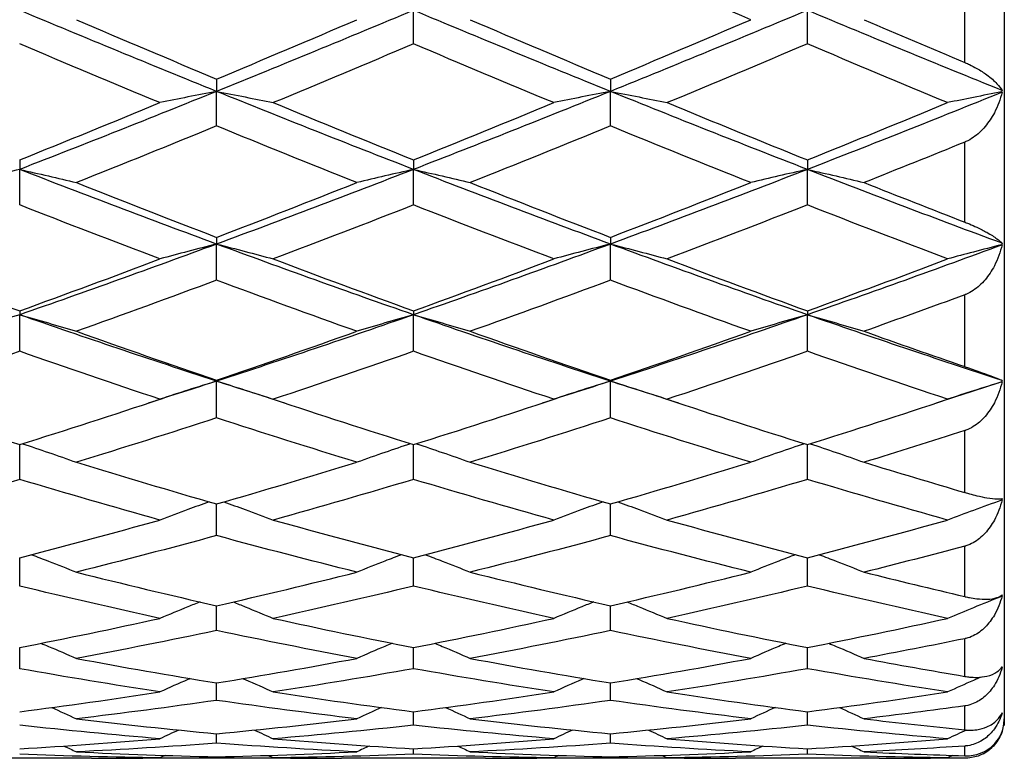
# Model space of a CAD drawing. Units: millimetres. Extents: x 40 to 1456, y 40 to 1010.
# Drawn here: x 416 to 424, y 841 to 847 of the extents above; entities that cross this region are included whole.
import ezdxf

# ---------------------------------------------------------------- set-up
doc = ezdxf.new("R2010")
doc.units = ezdxf.units.MM
doc.header["$LTSCALE"] = 5
doc.layers.add('Visible (ISO)', color=7, linetype='Continuous', lineweight=25, true_color=0x00003f)
doc.layers.add('Visible Narrow (ISO)', color=7, linetype='Continuous', lineweight=25, true_color=0x00003f)

msp = doc.modelspace()

# ---------------------------------------------------------------- linework, layer by layer
at = {"layer": 'Visible (ISO)'}
for p, q in [((423.6527, 858.3214), (423.6527, 841.3214)), ((419.1527, 846.5104), (419.1527, 846.7658)), ((422.1527, 846.5104), (422.1527, 846.7658)), ((417.6527, 846.2424), (417.6527, 846.1487)), ((420.6527, 846.2424), (420.6527, 846.1487)), ((417.6527, 845.8852), (417.6527, 846.1487)), ((420.6527, 845.8852), (420.6527, 846.1487)), ((416.1527, 845.6269), (416.1527, 845.5543)), ((419.1527, 845.6269), (419.1527, 845.5543)), ((422.1527, 845.6269), (422.1527, 845.5543)), ((416.1527, 845.2842), (416.1527, 845.5543)), ((419.1527, 845.2842), (419.1527, 845.5543)), ((422.1527, 845.2842), (422.1527, 845.5543)), ((417.6527, 845.0374), (417.6527, 844.9861)), ((420.6527, 845.0374), (420.6527, 844.9861)), ((417.6527, 844.7112), (417.6527, 844.9861)), ((420.6527, 844.7112), (420.6527, 844.9861)), ((416.1527, 844.4773), (416.1527, 844.4478)), ((416.1527, 844.1696), (416.1527, 844.4478)), ((419.1527, 844.4773), (419.1527, 844.4478)), ((419.1527, 844.1696), (419.1527, 844.4478)), ((422.1527, 844.4773), (422.1527, 844.4478)), ((422.1527, 844.1696), (422.1527, 844.4478)), ((417.6527, 843.9502), (417.6527, 843.9425)), ((417.6527, 843.663), (417.6527, 843.9425)), ((420.6527, 843.9502), (420.6527, 843.9425)), ((420.6527, 843.663), (420.6527, 843.9425)), ((416.1527, 843.1943), (416.1527, 843.4592)), ((419.1527, 843.1943), (419.1527, 843.4592)), ((422.1527, 843.1943), (422.1527, 843.4592)), ((417.6527, 842.7664), (417.6527, 843.0075)), ((420.6527, 842.7664), (420.6527, 843.0075)), ((416.1527, 842.3821), (416.1527, 842.5978)), ((419.1527, 842.3821), (419.1527, 842.5978)), ((422.1527, 842.3821), (422.1527, 842.5978)), ((417.6527, 842.0436), (417.6527, 842.2327)), ((420.6527, 842.0436), (420.6527, 842.2327)), ((416.1527, 841.7531), (416.1527, 841.9143)), ((419.1527, 841.7531), (419.1527, 841.9143)), ((422.1527, 841.7531), (422.1527, 841.9143)), ((417.6527, 841.5123), (417.6527, 841.6447)), ((420.6527, 841.5123), (420.6527, 841.6447)), ((419.1527, 841.3227), (419.1527, 841.4255)), ((422.1527, 841.3227), (422.1527, 841.4255)), ((417.6527, 841.1856), (417.6527, 841.2581)), ((420.6527, 841.1856), (420.6527, 841.2581)), ((423.6321, 841.2653), (423.6318, 841.2652)), ((419.1527, 841.1016), (419.1527, 841.1434)), ((422.1527, 841.1016), (422.1527, 841.1434)), ((416.7007, 841.0714), (415.6047, 841.0714)), ((417.7413, 841.0714), (417.5641, 841.0714)), ((417.6527, 841.0715), (417.6527, 841.0823)), ((419.7007, 841.0714), (418.6047, 841.0714)), ((420.7413, 841.0714), (420.5641, 841.0714)), ((420.6527, 841.0715), (420.6527, 841.0823)), ((422.7007, 841.0714), (421.6047, 841.0714))]:
    msp.add_line(p, q, dxfattribs=at)
msp.add_arc((423.3527, 841.3714), 0.3, 297.68433, 0, dxfattribs=at)
for points in [[(421.721, 846.6943), (421.3649, 846.8467), (421.0088, 847.0007), (420.6527, 847.1561)], [(417.6527, 846.1487), (417.1527, 846.3508), (416.6527, 846.5568), (416.1527, 846.7658)], [(419.1527, 846.7658), (418.6527, 846.5568), (418.1527, 846.3508), (417.6527, 846.1487)], [(420.6527, 846.1487), (420.1527, 846.3508), (419.6527, 846.5568), (419.1527, 846.7658)], [(422.1527, 846.7658), (421.6527, 846.5568), (421.1527, 846.3508), (420.6527, 846.1487)], [(423.6355, 846.1557), (423.1413, 846.3556), (422.647, 846.5592), (422.1527, 846.7658)], [(416.5844, 846.6943), (416.9405, 846.542), (417.2966, 846.3912), (417.6527, 846.2424)], [(417.6527, 846.2424), (418.0088, 846.3912), (418.3649, 846.542), (418.721, 846.6943)], [(419.5844, 846.6943), (419.9405, 846.542), (420.2966, 846.3912), (420.6527, 846.2424)], [(420.6527, 846.2424), (421.0088, 846.3912), (421.3649, 846.542), (421.721, 846.6943)], [(422.5844, 846.6943), (422.8405, 846.5848), (423.0966, 846.476), (423.3527, 846.3682)], [(417.221, 846.0628), (416.8649, 846.2101), (416.5088, 846.3594), (416.1527, 846.5104)], [(419.1527, 846.5104), (418.7966, 846.3594), (418.4405, 846.2101), (418.0844, 846.0628)], [(420.221, 846.0628), (419.8649, 846.2101), (419.5088, 846.3594), (419.1527, 846.5104)], [(422.1527, 846.5104), (421.7966, 846.3594), (421.4405, 846.2101), (421.0844, 846.0628)], [(423.221, 846.0628), (422.8649, 846.2101), (422.5088, 846.3594), (422.1527, 846.5104)], [(423.6355, 846.1557), (423.6344, 846.152), (423.6333, 846.1483), (423.6321, 846.1447)], [(417.6527, 846.1487), (417.1527, 845.9466), (416.6527, 845.7482), (416.1527, 845.5543)], [(419.1527, 845.5543), (418.6527, 845.7482), (418.1527, 845.9466), (417.6527, 846.1487)], [(420.6527, 846.1487), (420.1527, 845.9466), (419.6527, 845.7482), (419.1527, 845.5543)], [(422.1527, 845.5543), (421.6527, 845.7482), (421.1527, 845.9466), (420.6527, 846.1487)], [(423.6355, 846.1418), (423.1413, 845.942), (422.647, 845.746), (422.1527, 845.5543)], [(423.6321, 846.1447), (423.6333, 846.1438), (423.6345, 846.1428), (423.6355, 846.1418)], [(416.1527, 845.6269), (416.5088, 845.7701), (416.8649, 845.9155), (417.221, 846.0628)], [(418.0844, 846.0628), (418.4405, 845.9155), (418.7966, 845.7701), (419.1527, 845.6269)], [(419.1527, 845.6269), (419.5088, 845.7701), (419.8649, 845.9155), (420.221, 846.0628)], [(421.0844, 846.0628), (421.4405, 845.9155), (421.7966, 845.7701), (422.1527, 845.6269)], [(422.1527, 845.6269), (422.5088, 845.7701), (422.8649, 845.9155), (423.221, 846.0628)], [(417.6527, 845.8852), (417.2966, 845.7395), (416.9405, 845.5958), (416.5844, 845.4544)], [(418.721, 845.4544), (418.3649, 845.5958), (418.0088, 845.7395), (417.6527, 845.8852)], [(420.6527, 845.8852), (420.2966, 845.7395), (419.9405, 845.5958), (419.5844, 845.4544)], [(421.721, 845.4544), (421.3649, 845.5958), (421.0088, 845.7395), (420.6527, 845.8852)], [(423.3527, 845.7629), (423.0966, 845.659), (422.8405, 845.5561), (422.5844, 845.4544)], [(417.6527, 844.9861), (417.1527, 845.1707), (416.6527, 845.3603), (416.1527, 845.5543)], [(419.1527, 845.5543), (418.6527, 845.3603), (418.1527, 845.1707), (417.6527, 844.9861)], [(420.6527, 844.9861), (420.1527, 845.1707), (419.6527, 845.3603), (419.1527, 845.5543)], [(422.1527, 845.5543), (421.6527, 845.3603), (421.1527, 845.1707), (420.6527, 844.9861)], [(423.6355, 844.9924), (423.1413, 845.175), (422.647, 845.3625), (422.1527, 845.5543)], [(416.5844, 845.4544), (416.9405, 845.3131), (417.2966, 845.174), (417.6527, 845.0374)], [(417.6527, 845.0374), (418.0088, 845.174), (418.3649, 845.3131), (418.721, 845.4544)], [(419.5844, 845.4544), (419.9405, 845.3131), (420.2966, 845.174), (420.6527, 845.0374)], [(420.6527, 845.0374), (421.0088, 845.174), (421.3649, 845.3131), (421.721, 845.4544)], [(422.5844, 845.4544), (422.8405, 845.3528), (423.0966, 845.2523), (423.3527, 845.153)], [(417.221, 844.873), (416.8649, 845.0075), (416.5088, 845.1447), (416.1527, 845.2842)], [(419.1527, 845.2842), (418.7966, 845.1447), (418.4405, 845.0075), (418.0844, 844.873)], [(420.221, 844.873), (419.8649, 845.0075), (419.5088, 845.1447), (419.1527, 845.2842)], [(422.1527, 845.2842), (421.7966, 845.1447), (421.4405, 845.0075), (421.0844, 844.873)], [(423.221, 844.873), (422.8649, 845.0075), (422.5088, 845.1447), (422.1527, 845.2842)], [(417.6527, 844.9861), (417.1527, 844.8015), (416.6527, 844.6219), (416.1527, 844.4478)], [(419.1527, 844.4478), (418.6527, 844.6219), (418.1527, 844.8015), (417.6527, 844.9861)], [(420.6527, 844.9861), (420.1527, 844.8015), (419.6527, 844.6219), (419.1527, 844.4478)], [(422.1527, 844.4478), (421.6527, 844.6219), (421.1527, 844.8015), (420.6527, 844.9861)], [(423.6355, 844.9798), (423.1413, 844.7974), (422.647, 844.6199), (422.1527, 844.4478)], [(423.6355, 844.9924), (423.6344, 844.9885), (423.6333, 844.9847), (423.6321, 844.9809)], [(423.6321, 844.9809), (423.6333, 844.9805), (423.6345, 844.9802), (423.6355, 844.9798)], [(415.0844, 844.873), (415.4405, 844.7384), (415.7966, 844.6065), (416.1527, 844.4773)], [(416.1527, 844.4773), (416.5088, 844.6065), (416.8649, 844.7384), (417.221, 844.873)], [(418.0844, 844.873), (418.4405, 844.7384), (418.7966, 844.6065), (419.1527, 844.4773)], [(419.1527, 844.4773), (419.5088, 844.6065), (419.8649, 844.7384), (420.221, 844.873)], [(421.0844, 844.873), (421.4405, 844.7384), (421.7966, 844.6065), (422.1527, 844.4773)], [(422.1527, 844.4773), (422.5088, 844.6065), (422.8649, 844.7384), (423.221, 844.873)], [(417.6527, 844.7112), (417.2966, 844.5787), (416.9405, 844.449), (416.5844, 844.3221)], [(418.721, 844.3221), (418.3649, 844.449), (418.0088, 844.5787), (417.6527, 844.7112)], [(420.6527, 844.7112), (420.2966, 844.5787), (419.9405, 844.449), (419.5844, 844.3221)], [(421.721, 844.3221), (421.3649, 844.449), (421.0088, 844.5787), (420.6527, 844.7112)], [(423.3527, 844.6002), (423.0966, 844.5061), (422.8405, 844.4133), (422.5844, 844.3221)], [(417.6527, 843.9425), (417.1527, 844.1051), (416.6527, 844.2737), (416.1527, 844.4478)], [(419.1527, 844.4478), (418.6527, 844.2737), (418.1527, 844.1051), (417.6527, 843.9425)], [(420.6527, 843.9425), (420.1527, 844.1051), (419.6527, 844.2737), (419.1527, 844.4478)], [(422.1527, 844.4478), (421.6527, 844.2737), (421.1527, 844.1051), (420.6527, 843.9425)], [(423.6355, 843.9481), (423.1413, 844.1089), (422.647, 844.2756), (422.1527, 844.4478)], [(416.5844, 844.3221), (416.9405, 844.1952), (417.2966, 844.0711), (417.6527, 843.9502)], [(417.6527, 843.9502), (418.0088, 844.0711), (418.3649, 844.1952), (418.721, 844.3221)], [(419.5844, 844.3221), (419.9405, 844.1952), (420.2966, 844.0711), (420.6527, 843.9502)], [(420.6527, 843.9502), (421.0088, 844.0711), (421.3649, 844.1952), (421.721, 844.3221)], [(422.5844, 844.3221), (422.8405, 844.2308), (423.0966, 844.141), (423.3527, 844.0528)], [(416.1527, 844.1696), (415.7966, 844.0451), (415.4405, 843.9235), (415.0844, 843.805)], [(417.221, 843.805), (416.8649, 843.9235), (416.5088, 844.0451), (416.1527, 844.1696)], [(419.1527, 844.1696), (418.7966, 844.0451), (418.4405, 843.9235), (418.0844, 843.805)], [(420.221, 843.805), (419.8649, 843.9235), (419.5088, 844.0451), (419.1527, 844.1696)], [(422.1527, 844.1696), (421.7966, 844.0451), (421.4405, 843.9235), (421.0844, 843.805)], [(423.221, 843.805), (422.8649, 843.9235), (422.5088, 844.0451), (422.1527, 844.1696)], [(417.6527, 843.9425), (417.4793, 843.8862), (417.3059, 843.8305), (417.1324, 843.7756)], [(418.173, 843.7756), (417.9995, 843.8305), (417.8261, 843.8862), (417.6527, 843.9425)], [(420.6527, 843.9425), (420.4793, 843.8862), (420.3059, 843.8305), (420.1324, 843.7756)], [(421.173, 843.7756), (420.9995, 843.8305), (420.8261, 843.8862), (420.6527, 843.9425)], [(423.6355, 843.937), (423.4678, 843.8825), (423.3001, 843.8287), (423.1324, 843.7756)], [(423.6355, 843.9481), (423.6344, 843.9441), (423.6333, 843.9401), (423.6321, 843.9362)], [(423.6321, 843.9362), (423.6333, 843.9365), (423.6345, 843.9367), (423.6355, 843.937)], [(415.0844, 843.805), (415.4405, 843.6866), (415.7966, 843.5712), (416.1527, 843.4592)], [(416.1527, 843.4592), (416.5088, 843.5712), (416.8649, 843.6866), (417.221, 843.805)], [(418.0844, 843.805), (418.4405, 843.6866), (418.7966, 843.5712), (419.1527, 843.4592)], [(419.1527, 843.4592), (419.5088, 843.5712), (419.8649, 843.6866), (420.221, 843.805)], [(421.0844, 843.805), (421.4405, 843.6866), (421.7966, 843.5712), (422.1527, 843.4592)], [(422.1527, 843.4592), (422.5088, 843.5712), (422.8649, 843.6866), (423.221, 843.805)], [(417.6527, 843.663), (417.2966, 843.5471), (416.9405, 843.4344), (416.5844, 843.3251)], [(418.721, 843.3251), (418.3649, 843.4344), (418.0088, 843.5471), (417.6527, 843.663)], [(420.6527, 843.663), (420.2966, 843.5471), (419.9405, 843.4344), (419.5844, 843.3251)], [(421.721, 843.3251), (421.3649, 843.4344), (421.0088, 843.5471), (420.6527, 843.663)], [(423.3527, 843.5661), (423.0966, 843.4841), (422.8405, 843.4037), (422.5844, 843.3251)], [(416.5844, 843.3251), (416.9405, 843.2158), (417.2966, 843.1099), (417.6527, 843.0075)], [(417.6527, 843.0075), (418.0088, 843.1099), (418.3649, 843.2158), (418.721, 843.3251)], [(419.5844, 843.3251), (419.9405, 843.2158), (420.2966, 843.1099), (420.6527, 843.0075)], [(420.6527, 843.0075), (421.0088, 843.1099), (421.3649, 843.2158), (421.721, 843.3251)], [(422.5844, 843.3251), (422.8405, 843.2465), (423.0966, 843.1696), (423.3527, 843.0946)], [(416.1527, 843.1943), (415.7966, 843.0877), (415.4405, 842.9847), (415.0844, 842.8852)], [(417.221, 842.8852), (416.8649, 842.9847), (416.5088, 843.0877), (416.1527, 843.1943)], [(419.1527, 843.1943), (418.7966, 843.0877), (418.4405, 842.9847), (418.0844, 842.8852)], [(420.221, 842.8852), (419.8649, 842.9847), (419.5088, 843.0877), (419.1527, 843.1943)], [(422.1527, 843.1943), (421.7966, 843.0877), (421.4405, 842.9847), (421.0844, 842.8852)], [(423.221, 842.8852), (422.8649, 842.9847), (422.5088, 843.0877), (422.1527, 843.1943)], [(423.6355, 843.0484), (423.6344, 843.0444), (423.6333, 843.0404), (423.6321, 843.0364)], [(423.6321, 843.0364), (423.6333, 843.0373), (423.6345, 843.0382), (423.6355, 843.0391)], [(416.1527, 842.5978), (416.5088, 842.6899), (416.8649, 842.7858), (417.221, 842.8852)], [(418.0844, 842.8852), (418.4405, 842.7858), (418.7966, 842.6899), (419.1527, 842.5978)], [(419.1527, 842.5978), (419.5088, 842.6899), (419.8649, 842.7858), (420.221, 842.8852)], [(421.0844, 842.8852), (421.4405, 842.7858), (421.7966, 842.6899), (422.1527, 842.5978)], [(422.1527, 842.5978), (422.5088, 842.6899), (422.8649, 842.7858), (423.221, 842.8852)], [(417.6527, 842.7664), (417.2966, 842.6699), (416.9405, 842.5771), (416.5844, 842.4881)], [(418.721, 842.4881), (418.3649, 842.5771), (418.0088, 842.6699), (417.6527, 842.7664)], [(420.6527, 842.7664), (420.2966, 842.6699), (419.9405, 842.5771), (419.5844, 842.4881)], [(421.721, 842.4881), (421.3649, 842.5771), (421.0088, 842.6699), (420.6527, 842.7664)], [(423.3527, 842.686), (423.0966, 842.6181), (422.8405, 842.5521), (422.5844, 842.4881)], [(416.5844, 842.4881), (416.9405, 842.3991), (417.2966, 842.3139), (417.6527, 842.2327)], [(417.6527, 842.2327), (418.0088, 842.3139), (418.3649, 842.3991), (418.721, 842.4881)], [(419.5844, 842.4881), (419.9405, 842.3991), (420.2966, 842.3139), (420.6527, 842.2327)], [(420.6527, 842.2327), (421.0088, 842.3139), (421.3649, 842.3991), (421.721, 842.4881)], [(422.5844, 842.4881), (422.8405, 842.4241), (423.0966, 842.3621), (423.3527, 842.302)], [(417.221, 842.1362), (416.8649, 842.2142), (416.5088, 842.2962), (416.1527, 842.3821)], [(419.1527, 842.3821), (418.7966, 842.2962), (418.4405, 842.2142), (418.0844, 842.1362)], [(420.221, 842.1362), (419.8649, 842.2142), (419.5088, 842.2962), (419.1527, 842.3821)], [(422.1527, 842.3821), (421.7966, 842.2962), (421.4405, 842.2142), (421.0844, 842.1362)], [(423.221, 842.1362), (422.8649, 842.2142), (422.5088, 842.2962), (422.1527, 842.3821)], [(423.6355, 842.3155), (423.6344, 842.3115), (423.6333, 842.3076), (423.6321, 842.3037)], [(423.6321, 842.3037), (423.6333, 842.3052), (423.6345, 842.3067), (423.6355, 842.3082)], [(416.1527, 841.9143), (416.5088, 841.9842), (416.8649, 842.0582), (417.221, 842.1362)], [(418.0844, 842.1362), (418.4405, 842.0582), (418.7966, 841.9842), (419.1527, 841.9143)], [(419.1527, 841.9143), (419.5088, 841.9842), (419.8649, 842.0582), (420.221, 842.1362)], [(421.0844, 842.1362), (421.4405, 842.0582), (421.7966, 841.9842), (422.1527, 841.9143)], [(422.1527, 841.9143), (422.5088, 841.9842), (422.8649, 842.0582), (423.221, 842.1362)], [(417.6527, 842.0436), (417.2966, 841.9689), (416.9405, 841.8982), (416.5844, 841.8317)], [(418.721, 841.8317), (418.3649, 841.8982), (418.0088, 841.9689), (417.6527, 842.0436)], [(420.6527, 842.0436), (420.2966, 841.9689), (419.9405, 841.8982), (419.5844, 841.8317)], [(421.721, 841.8317), (421.3649, 841.8982), (421.0088, 841.9689), (420.6527, 842.0436)], [(423.3527, 841.9816), (423.0966, 841.9295), (422.8405, 841.8795), (422.5844, 841.8317)], [(416.5844, 841.8317), (416.9405, 841.7651), (417.2966, 841.7028), (417.6527, 841.6447)], [(417.6527, 841.6447), (418.0088, 841.7028), (418.3649, 841.7651), (418.721, 841.8317)], [(419.5844, 841.8317), (419.9405, 841.7651), (420.2966, 841.7028), (420.6527, 841.6447)], [(420.6527, 841.6447), (421.0088, 841.7028), (421.3649, 841.7651), (421.721, 841.8317)], [(422.5844, 841.8317), (422.8405, 841.7838), (423.0966, 841.7381), (423.3527, 841.6946)], [(417.221, 841.5764), (416.8649, 841.631), (416.5088, 841.6899), (416.1527, 841.7531)], [(419.1527, 841.7531), (418.7966, 841.6899), (418.4405, 841.631), (418.0844, 841.5764)], [(420.221, 841.5764), (419.8649, 841.631), (419.5088, 841.6899), (419.1527, 841.7531)], [(422.1527, 841.7531), (421.7966, 841.6899), (421.4405, 841.631), (421.0844, 841.5764)], [(423.221, 841.5764), (422.8649, 841.631), (422.5088, 841.6899), (422.1527, 841.7531)], [(423.6321, 841.7561), (423.6296, 841.7551), (423.6272, 841.7541), (423.6247, 841.753)], [(423.6355, 841.7674), (423.6344, 841.7636), (423.6333, 841.7599), (423.6321, 841.7561)], [(423.6321, 841.7561), (423.6333, 841.7582), (423.6345, 841.7602), (423.6355, 841.7623)], [(416.1527, 841.4255), (416.5088, 841.4714), (416.8649, 841.5218), (417.221, 841.5764)], [(418.0844, 841.5764), (418.4405, 841.5218), (418.7966, 841.4714), (419.1527, 841.4255)], [(419.1527, 841.4255), (419.5088, 841.4714), (419.8649, 841.5218), (420.221, 841.5764)], [(421.0844, 841.5764), (421.4405, 841.5218), (421.7966, 841.4714), (422.1527, 841.4255)], [(422.1527, 841.4255), (422.5088, 841.4714), (422.8649, 841.5218), (423.221, 841.5764)], [(417.6527, 841.5123), (417.2966, 841.4611), (416.9405, 841.4143), (416.5844, 841.372)], [(418.721, 841.372), (418.3649, 841.4143), (418.0088, 841.4611), (417.6527, 841.5123)], [(420.6527, 841.5123), (420.2966, 841.4611), (419.9405, 841.4143), (419.5844, 841.372)], [(421.721, 841.372), (421.3649, 841.4143), (421.0088, 841.4611), (420.6527, 841.5123)], [(416.3965, 841.4576), (416.4593, 841.4294), (416.5219, 841.4009), (416.5844, 841.372)], [(418.9089, 841.4576), (418.8461, 841.4294), (418.7835, 841.4009), (418.721, 841.372)], [(419.3965, 841.4576), (419.4593, 841.4294), (419.5219, 841.4009), (419.5844, 841.372)], [(421.9089, 841.4576), (421.8461, 841.4294), (421.7835, 841.4009), (421.721, 841.372)], [(422.3965, 841.4576), (422.4593, 841.4294), (422.5219, 841.4009), (422.5844, 841.372)], [(423.3527, 841.4702), (423.0966, 841.4352), (422.8405, 841.4024), (422.5844, 841.372)], [(416.5844, 841.372), (416.9405, 841.3296), (417.2966, 841.2916), (417.6527, 841.2581)], [(417.6527, 841.2581), (418.0088, 841.2916), (418.3649, 841.3296), (418.721, 841.372)], [(419.5844, 841.372), (419.9405, 841.3296), (420.2966, 841.2916), (420.6527, 841.2581)], [(420.6527, 841.2581), (421.0088, 841.2916), (421.3649, 841.3296), (421.721, 841.372)], [(422.5844, 841.372), (422.8405, 841.3415), (423.0966, 841.3133), (423.3527, 841.2873)], [(423.6321, 841.4071), (423.6313, 841.4068), (423.6305, 841.4065), (423.6298, 841.4061)], [(423.6355, 841.4176), (423.6344, 841.4141), (423.6333, 841.4106), (423.6321, 841.4071)], [(423.6321, 841.4071), (423.6333, 841.4097), (423.6345, 841.4123), (423.6355, 841.4148)], [(417.221, 841.2196), (416.8649, 841.2495), (416.5088, 841.2839), (416.1527, 841.3227)], [(417.364, 841.2862), (417.3162, 841.2642), (417.2686, 841.242), (417.221, 841.2196)], [(417.9414, 841.2862), (417.9892, 841.2642), (418.0368, 841.242), (418.0844, 841.2196)], [(419.1527, 841.3227), (418.7966, 841.2839), (418.4405, 841.2495), (418.0844, 841.2196)], [(420.221, 841.2196), (419.8649, 841.2495), (419.5088, 841.2839), (419.1527, 841.3227)], [(420.364, 841.2862), (420.3162, 841.2642), (420.2686, 841.242), (420.221, 841.2196)], [(420.9414, 841.2862), (420.9892, 841.2642), (421.0368, 841.242), (421.0844, 841.2196)], [(422.1527, 841.3227), (421.7966, 841.2839), (421.4405, 841.2495), (421.0844, 841.2196)], [(423.221, 841.2196), (422.8649, 841.2495), (422.5088, 841.2839), (422.1527, 841.3227)], [(423.3643, 841.2864), (423.3164, 841.2643), (423.2687, 841.2421), (423.221, 841.2196)], [(416.1527, 841.1434), (416.5088, 841.1643), (416.8649, 841.1897), (417.221, 841.2196)], [(418.0844, 841.2196), (418.4405, 841.1897), (418.7966, 841.1643), (419.1527, 841.1434)], [(419.1527, 841.1434), (419.5088, 841.1643), (419.8649, 841.1897), (420.221, 841.2196)], [(421.0844, 841.2196), (421.4405, 841.1897), (421.7966, 841.1643), (422.1527, 841.1434)], [(422.1527, 841.1434), (422.5088, 841.1643), (422.8649, 841.1897), (423.221, 841.2196)], [(423.6355, 841.2748), (423.6344, 841.2716), (423.6333, 841.2685), (423.6321, 841.2653)], [(423.6321, 841.2653), (423.6333, 841.2683), (423.6345, 841.2714), (423.6355, 841.2744)], [(416.4908, 841.1646), (416.522, 841.1499), (416.5532, 841.1352), (416.5844, 841.1203)], [(417.6527, 841.1856), (417.2966, 841.1593), (416.9405, 841.1375), (416.5844, 841.1203)], [(418.721, 841.1203), (418.3649, 841.1375), (418.0088, 841.1593), (417.6527, 841.1856)], [(418.8146, 841.1646), (418.7834, 841.1499), (418.7522, 841.1352), (418.721, 841.1203)], [(419.4908, 841.1646), (419.522, 841.1499), (419.5532, 841.1352), (419.5844, 841.1203)], [(420.6527, 841.1856), (420.2966, 841.1593), (419.9405, 841.1375), (419.5844, 841.1203)], [(421.721, 841.1203), (421.3649, 841.1375), (421.0088, 841.1593), (420.6527, 841.1856)], [(421.8146, 841.1646), (421.7834, 841.1499), (421.7522, 841.1352), (421.721, 841.1203)], [(422.4908, 841.1646), (422.522, 841.1499), (422.5532, 841.1352), (422.5844, 841.1203)], [(423.3527, 841.1645), (423.0966, 841.1474), (422.8405, 841.1327), (422.5844, 841.1203)], [(417.221, 841.0746), (416.8649, 841.0791), (416.5088, 841.0881), (416.1527, 841.1016)], [(416.5844, 841.1203), (416.9405, 841.1031), (417.2966, 841.0904), (417.6527, 841.0823)], [(416.7007, 841.0714), (416.8742, 841.0714), (417.0476, 841.0725), (417.221, 841.0746)], [(417.6527, 841.0715), (417.4793, 841.0711), (417.3059, 841.0718), (417.1324, 841.0736)], [(417.2596, 841.0931), (417.2467, 841.087), (417.2339, 841.0808), (417.221, 841.0746)], [(417.6527, 841.0823), (418.0088, 841.0904), (418.3649, 841.1031), (418.721, 841.1203)], [(418.173, 841.0736), (417.9995, 841.0718), (417.8261, 841.0711), (417.6527, 841.0715)], [(418.0458, 841.0931), (418.0587, 841.087), (418.0715, 841.0808), (418.0844, 841.0746)], [(419.1527, 841.1016), (418.7966, 841.0881), (418.4405, 841.0791), (418.0844, 841.0746)], [(418.0844, 841.0746), (418.2578, 841.0725), (418.4312, 841.0714), (418.6047, 841.0714)], [(420.221, 841.0746), (419.8649, 841.0791), (419.5088, 841.0881), (419.1527, 841.1016)], [(419.5844, 841.1203), (419.9405, 841.1031), (420.2966, 841.0904), (420.6527, 841.0823)], [(419.7007, 841.0714), (419.8742, 841.0714), (420.0476, 841.0725), (420.221, 841.0746)], [(420.6527, 841.0715), (420.4793, 841.0711), (420.3059, 841.0718), (420.1324, 841.0736)], [(420.2596, 841.0931), (420.2467, 841.087), (420.2339, 841.0808), (420.221, 841.0746)], [(420.6527, 841.0823), (421.0088, 841.0904), (421.3649, 841.1031), (421.721, 841.1203)], [(421.173, 841.0736), (420.9995, 841.0718), (420.8261, 841.0711), (420.6527, 841.0715)], [(421.0458, 841.0931), (421.0587, 841.087), (421.0715, 841.0808), (421.0844, 841.0746)], [(422.1527, 841.1016), (421.7966, 841.0881), (421.4405, 841.0791), (421.0844, 841.0746)], [(421.0844, 841.0746), (421.2578, 841.0725), (421.4312, 841.0714), (421.6047, 841.0714)], [(423.221, 841.0746), (422.8649, 841.0791), (422.5088, 841.0881), (422.1527, 841.1016)], [(422.5844, 841.1203), (422.8405, 841.1079), (423.0966, 841.0979), (423.3527, 841.0902)], [(422.7007, 841.0714), (422.8742, 841.0714), (423.0476, 841.0725), (423.221, 841.0746)], [(423.3527, 841.0719), (423.2793, 841.0723), (423.2059, 841.0729), (423.1324, 841.0736)], [(423.2596, 841.0931), (423.2467, 841.087), (423.2339, 841.0808), (423.221, 841.0746)]]:
    msp.add_open_spline(points, degree=3, dxfattribs=at)
for points, knots in [([(423.3527, 846.3682), (423.3528, 846.3682), (423.353, 846.3681), (423.3533, 846.3679), (423.3535, 846.3679), (423.3542, 846.3676), (423.3548, 846.3673), (423.366, 846.3626), (423.3764, 846.3578), (423.4064, 846.3436), (423.4251, 846.3338), (423.4708, 846.3078), (423.4962, 846.2912), (423.5501, 846.2518), (423.5762, 846.2288), (423.6132, 846.1892), (423.6262, 846.172), (423.6355, 846.1557)], [0.00000039, 0.00000039, 0.00000039, 0.00000039, 0.00004696, 0.00004696, 0.00011415, 0.00011415, 0.00028388, 0.00028388, 0.00382415, 0.00382415, 0.01064928, 0.01064928, 0.0215479, 0.0215479, 0.03684585, 0.03684585, 0.04921401, 0.04921401, 0.04921401, 0.04921401]), ([(417.6527, 846.1487), (417.5797, 846.1347), (417.5069, 846.1204), (417.363, 846.0918), (417.2919, 846.0774), (417.221, 846.0628)], [0, 0, 0, 0, 0.02399144, 0.02399144, 0.04757906, 0.04757906, 0.04757906, 0.04757906]), ([(417.6527, 846.1487), (417.7257, 846.1347), (417.7985, 846.1204), (417.9424, 846.0918), (418.0135, 846.0774), (418.0844, 846.0628)], [0, 0, 0, 0, 0.02399144, 0.02399144, 0.04757906, 0.04757906, 0.04757906, 0.04757906]), ([(420.6527, 846.1487), (420.5797, 846.1347), (420.5069, 846.1204), (420.363, 846.0918), (420.2919, 846.0774), (420.221, 846.0628)], [0, 0, 0, 0, 0.02399144, 0.02399144, 0.04757906, 0.04757906, 0.04757906, 0.04757906]), ([(420.6527, 846.1487), (420.7257, 846.1347), (420.7985, 846.1204), (420.9424, 846.0918), (421.0135, 846.0774), (421.0844, 846.0628)], [0, 0, 0, 0, 0.02399144, 0.02399144, 0.04757906, 0.04757906, 0.04757906, 0.04757906]), ([(423.6321, 846.1447), (423.5604, 846.1309), (423.4889, 846.1169), (423.3519, 846.0895), (423.2863, 846.0763), (423.221, 846.0628)], [0.0003767, 0.0003767, 0.0003767, 0.0003767, 0.02395939, 0.02395939, 0.04569882, 0.04569882, 0.04569882, 0.04569882]), ([(423.6355, 846.1418), (423.6228, 846.0885), (423.603, 846.0356), (423.557, 845.9488), (423.5334, 845.9129), (423.4798, 845.8493), (423.4498, 845.8209), (423.3988, 845.7856), (423.3801, 845.7748), (423.3586, 845.7654), (423.3566, 845.7645), (423.3542, 845.7635), (423.3539, 845.7634), (423.3534, 845.7632), (423.3532, 845.7631), (423.3529, 845.763), (423.3528, 845.763), (423.3527, 845.7629)], [0, 0, 0, 0, 0.01701609, 0.01701609, 0.02983469, 0.02983469, 0.04206691, 0.04206691, 0.04862099, 0.04862099, 0.04928534, 0.04928534, 0.04940074, 0.04940074, 0.04945194, 0.04945194, 0.04949285, 0.04949285, 0.04949285, 0.04949285]), ([(416.1527, 845.5543), (416.0797, 845.5379), (416.0069, 845.5214), (415.863, 845.4881), (415.7919, 845.4714), (415.721, 845.4544)], [0, 0, 0, 0, 0.02399144, 0.02399144, 0.04757906, 0.04757906, 0.04757906, 0.04757906]), ([(416.1527, 845.5543), (416.2257, 845.5379), (416.2985, 845.5214), (416.4424, 845.4881), (416.5135, 845.4714), (416.5844, 845.4544)], [0, 0, 0, 0, 0.02399144, 0.02399144, 0.04757906, 0.04757906, 0.04757906, 0.04757906]), ([(419.1527, 845.5543), (419.0797, 845.5379), (419.0069, 845.5214), (418.863, 845.4881), (418.7919, 845.4714), (418.721, 845.4544)], [0, 0, 0, 0, 0.02399144, 0.02399144, 0.04757906, 0.04757906, 0.04757906, 0.04757906]), ([(419.1527, 845.5543), (419.2257, 845.5379), (419.2985, 845.5214), (419.4424, 845.4881), (419.5135, 845.4714), (419.5844, 845.4544)], [0, 0, 0, 0, 0.02399144, 0.02399144, 0.04757906, 0.04757906, 0.04757906, 0.04757906]), ([(422.1527, 845.5543), (422.0797, 845.5379), (422.0069, 845.5214), (421.863, 845.4881), (421.7919, 845.4714), (421.721, 845.4544)], [0, 0, 0, 0, 0.02399144, 0.02399144, 0.04757906, 0.04757906, 0.04757906, 0.04757906]), ([(422.1527, 845.5543), (422.2257, 845.5379), (422.2985, 845.5214), (422.4424, 845.4881), (422.5135, 845.4714), (422.5844, 845.4544)], [0, 0, 0, 0, 0.02399144, 0.02399144, 0.04757906, 0.04757906, 0.04757906, 0.04757906]), ([(423.3527, 845.153), (423.3528, 845.153), (423.353, 845.1529), (423.3533, 845.1528), (423.3535, 845.1527), (423.3542, 845.1524), (423.3548, 845.1522), (423.366, 845.1479), (423.3764, 845.1436), (423.4064, 845.1311), (423.4251, 845.1228), (423.4708, 845.1013), (423.4962, 845.0882), (423.5501, 845.0582), (423.5762, 845.0415), (423.6132, 845.0142), (423.6262, 845.0028), (423.6355, 844.9924)], [0.00000039, 0.00000039, 0.00000039, 0.00000039, 0.00004696, 0.00004696, 0.00011415, 0.00011415, 0.00028388, 0.00028388, 0.00382415, 0.00382415, 0.01064928, 0.01064928, 0.0215479, 0.0215479, 0.03684585, 0.03684585, 0.04921401, 0.04921401, 0.04921401, 0.04921401]), ([(417.6527, 844.9861), (417.5797, 844.9676), (417.5069, 844.9489), (417.363, 844.9112), (417.2919, 844.8922), (417.221, 844.873)], [0, 0, 0, 0, 0.02399144, 0.02399144, 0.04757906, 0.04757906, 0.04757906, 0.04757906]), ([(417.6527, 844.9861), (417.7257, 844.9676), (417.7985, 844.9489), (417.9424, 844.9112), (418.0135, 844.8922), (418.0844, 844.873)], [0, 0, 0, 0, 0.02399144, 0.02399144, 0.04757906, 0.04757906, 0.04757906, 0.04757906]), ([(420.6527, 844.9861), (420.5797, 844.9676), (420.5069, 844.9489), (420.363, 844.9112), (420.2919, 844.8922), (420.221, 844.873)], [0, 0, 0, 0, 0.02399144, 0.02399144, 0.04757906, 0.04757906, 0.04757906, 0.04757906]), ([(420.6527, 844.9861), (420.7257, 844.9676), (420.7985, 844.9489), (420.9424, 844.9112), (421.0135, 844.8922), (421.0844, 844.873)], [0, 0, 0, 0, 0.02399144, 0.02399144, 0.04757906, 0.04757906, 0.04757906, 0.04757906]), ([(423.6321, 844.9809), (423.5604, 844.9627), (423.4889, 844.9442), (423.3519, 844.9082), (423.2863, 844.8907), (423.221, 844.873)], [0.0003767, 0.0003767, 0.0003767, 0.0003767, 0.02395939, 0.02395939, 0.04569882, 0.04569882, 0.04569882, 0.04569882]), ([(423.6355, 844.9798), (423.6228, 844.9248), (423.603, 844.8708), (423.557, 844.7827), (423.5334, 844.7466), (423.4798, 844.6832), (423.4498, 844.6552), (423.3988, 844.6213), (423.3801, 844.6111), (423.3586, 844.6024), (423.3566, 844.6017), (423.3542, 844.6008), (423.3539, 844.6007), (423.3534, 844.6005), (423.3532, 844.6004), (423.3529, 844.6003), (423.3528, 844.6003), (423.3527, 844.6002)], [0, 0, 0, 0, 0.01701609, 0.01701609, 0.02983469, 0.02983469, 0.04206691, 0.04206691, 0.04862099, 0.04862099, 0.04928534, 0.04928534, 0.04940074, 0.04940074, 0.04945194, 0.04945194, 0.04949285, 0.04949285, 0.04949285, 0.04949285]), ([(416.1527, 844.4478), (416.0797, 844.4272), (416.0069, 844.4064), (415.863, 844.3645), (415.7919, 844.3434), (415.721, 844.3221)], [0, 0, 0, 0, 0.02399144, 0.02399144, 0.04757906, 0.04757906, 0.04757906, 0.04757906]), ([(416.1527, 844.4478), (416.2257, 844.4272), (416.2985, 844.4064), (416.4424, 844.3645), (416.5135, 844.3434), (416.5844, 844.3221)], [0, 0, 0, 0, 0.02399144, 0.02399144, 0.04757906, 0.04757906, 0.04757906, 0.04757906]), ([(419.1527, 844.4478), (419.0797, 844.4272), (419.0069, 844.4064), (418.863, 844.3645), (418.7919, 844.3434), (418.721, 844.3221)], [0, 0, 0, 0, 0.02399144, 0.02399144, 0.04757906, 0.04757906, 0.04757906, 0.04757906]), ([(419.1527, 844.4478), (419.2257, 844.4272), (419.2985, 844.4064), (419.4424, 844.3645), (419.5135, 844.3434), (419.5844, 844.3221)], [0, 0, 0, 0, 0.02399144, 0.02399144, 0.04757906, 0.04757906, 0.04757906, 0.04757906]), ([(422.1527, 844.4478), (422.0797, 844.4272), (422.0069, 844.4064), (421.863, 844.3645), (421.7919, 844.3434), (421.721, 844.3221)], [0, 0, 0, 0, 0.02399144, 0.02399144, 0.04757906, 0.04757906, 0.04757906, 0.04757906]), ([(422.1527, 844.4478), (422.2257, 844.4272), (422.2985, 844.4064), (422.4424, 844.3645), (422.5135, 844.3434), (422.5844, 844.3221)], [0, 0, 0, 0, 0.02399144, 0.02399144, 0.04757906, 0.04757906, 0.04757906, 0.04757906]), ([(423.3527, 844.0528), (423.3528, 844.0527), (423.353, 844.0527), (423.3533, 844.0526), (423.3535, 844.0525), (423.3542, 844.0523), (423.3548, 844.0521), (423.366, 844.0482), (423.3764, 844.0446), (423.4064, 844.0341), (423.4251, 844.0274), (423.4708, 844.011), (423.4962, 844.0018), (423.5501, 843.9819), (423.5762, 843.972), (423.6132, 843.9575), (423.6262, 843.9522), (423.6355, 843.9481)], [0.00000039, 0.00000039, 0.00000039, 0.00000039, 0.00004696, 0.00004696, 0.00011415, 0.00011415, 0.00028388, 0.00028388, 0.00382415, 0.00382415, 0.01064928, 0.01064928, 0.0215479, 0.0215479, 0.03684585, 0.03684585, 0.04921401, 0.04921401, 0.04921401, 0.04921401]), ([(417.6527, 843.9425), (417.5797, 843.9201), (417.5069, 843.8973), (417.363, 843.8514), (417.2919, 843.8284), (417.221, 843.805)], [0, 0, 0, 0, 0.02399144, 0.02399144, 0.04757906, 0.04757906, 0.04757906, 0.04757906]), ([(417.6527, 843.9425), (417.7257, 843.9201), (417.7985, 843.8973), (417.9424, 843.8514), (418.0135, 843.8284), (418.0844, 843.805)], [0, 0, 0, 0, 0.02399144, 0.02399144, 0.04757906, 0.04757906, 0.04757906, 0.04757906]), ([(420.6527, 843.9425), (420.5797, 843.9201), (420.5069, 843.8973), (420.363, 843.8514), (420.2919, 843.8284), (420.221, 843.805)], [0, 0, 0, 0, 0.02399144, 0.02399144, 0.04757906, 0.04757906, 0.04757906, 0.04757906]), ([(420.6527, 843.9425), (420.7257, 843.9201), (420.7985, 843.8973), (420.9424, 843.8514), (421.0135, 843.8284), (421.0844, 843.805)], [0, 0, 0, 0, 0.02399144, 0.02399144, 0.04757906, 0.04757906, 0.04757906, 0.04757906]), ([(423.6321, 843.9362), (423.5604, 843.9141), (423.4889, 843.8916), (423.3519, 843.8478), (423.2863, 843.8266), (423.221, 843.805)], [0.0003767, 0.0003767, 0.0003767, 0.0003767, 0.02395939, 0.02395939, 0.04569882, 0.04569882, 0.04569882, 0.04569882]), ([(423.6355, 843.937), (423.6228, 843.8818), (423.603, 843.8278), (423.557, 843.7407), (423.5334, 843.7052), (423.4798, 843.6437), (423.4498, 843.6168), (423.3988, 843.5851), (423.3801, 843.5757), (423.3586, 843.568), (423.3566, 843.5674), (423.3542, 843.5666), (423.3539, 843.5665), (423.3534, 843.5663), (423.3532, 843.5663), (423.3529, 843.5662), (423.3528, 843.5661), (423.3527, 843.5661)], [0, 0, 0, 0, 0.01701609, 0.01701609, 0.02983469, 0.02983469, 0.04206691, 0.04206691, 0.04862099, 0.04862099, 0.04928534, 0.04928534, 0.04940074, 0.04940074, 0.04945194, 0.04945194, 0.04949285, 0.04949285, 0.04949285, 0.04949285]), ([(416.1748, 843.4662), (416.2404, 843.4443), (416.3058, 843.4222), (416.4424, 843.3752), (416.5135, 843.3503), (416.5844, 843.3251)], [0.00242672, 0.00242672, 0.00242672, 0.00242672, 0.02399144, 0.02399144, 0.04757906, 0.04757906, 0.04757906, 0.04757906]), ([(419.1306, 843.4662), (419.065, 843.4443), (418.9996, 843.4222), (418.863, 843.3752), (418.7919, 843.3503), (418.721, 843.3251)], [0.00242672, 0.00242672, 0.00242672, 0.00242672, 0.02399144, 0.02399144, 0.04757906, 0.04757906, 0.04757906, 0.04757906]), ([(419.1748, 843.4662), (419.2404, 843.4443), (419.3058, 843.4222), (419.4424, 843.3752), (419.5135, 843.3503), (419.5844, 843.3251)], [0.00242672, 0.00242672, 0.00242672, 0.00242672, 0.02399144, 0.02399144, 0.04757906, 0.04757906, 0.04757906, 0.04757906]), ([(422.1306, 843.4662), (422.065, 843.4443), (421.9996, 843.4222), (421.863, 843.3752), (421.7919, 843.3503), (421.721, 843.3251)], [0.00242672, 0.00242672, 0.00242672, 0.00242672, 0.02399144, 0.02399144, 0.04757906, 0.04757906, 0.04757906, 0.04757906]), ([(422.1748, 843.4662), (422.2404, 843.4443), (422.3058, 843.4222), (422.4424, 843.3752), (422.5135, 843.3503), (422.5844, 843.3251)], [0.00242672, 0.00242672, 0.00242672, 0.00242672, 0.02399144, 0.02399144, 0.04757906, 0.04757906, 0.04757906, 0.04757906]), ([(423.3527, 843.0946), (423.3528, 843.0946), (423.353, 843.0945), (423.3533, 843.0944), (423.3535, 843.0944), (423.3542, 843.0942), (423.3548, 843.094), (423.366, 843.0907), (423.3764, 843.0878), (423.4064, 843.0796), (423.4251, 843.0748), (423.4708, 843.0639), (423.4962, 843.0586), (423.5501, 843.0493), (423.5762, 843.0464), (423.6132, 843.0453), (423.6262, 843.0462), (423.6355, 843.0484)], [0.00000039, 0.00000039, 0.00000039, 0.00000039, 0.00004696, 0.00004696, 0.00011415, 0.00011415, 0.00028388, 0.00028388, 0.00382415, 0.00382415, 0.01064928, 0.01064928, 0.0215479, 0.0215479, 0.03684585, 0.03684585, 0.04921401, 0.04921401, 0.04921401, 0.04921401]), ([(417.5965, 843.0237), (417.5423, 843.0043), (417.4883, 842.9847), (417.363, 842.9387), (417.2919, 842.9121), (417.221, 842.8852)], [0.00616143, 0.00616143, 0.00616143, 0.00616143, 0.02399144, 0.02399144, 0.04757906, 0.04757906, 0.04757906, 0.04757906]), ([(417.7089, 843.0237), (417.7631, 843.0043), (417.8171, 842.9847), (417.9424, 842.9387), (418.0135, 842.9121), (418.0844, 842.8852)], [0.00616143, 0.00616143, 0.00616143, 0.00616143, 0.02399144, 0.02399144, 0.04757906, 0.04757906, 0.04757906, 0.04757906]), ([(420.5965, 843.0237), (420.5423, 843.0043), (420.4883, 842.9847), (420.363, 842.9387), (420.2919, 842.9121), (420.221, 842.8852)], [0.00616143, 0.00616143, 0.00616143, 0.00616143, 0.02399144, 0.02399144, 0.04757906, 0.04757906, 0.04757906, 0.04757906]), ([(420.7089, 843.0237), (420.7631, 843.0043), (420.8171, 842.9847), (420.9424, 842.9387), (421.0135, 842.9121), (421.0844, 842.8852)], [0.00616143, 0.00616143, 0.00616143, 0.00616143, 0.02399144, 0.02399144, 0.04757906, 0.04757906, 0.04757906, 0.04757906]), ([(423.6321, 843.0364), (423.5604, 843.0109), (423.4889, 842.985), (423.3519, 842.9346), (423.2863, 842.91), (423.221, 842.8852)], [0.0003767, 0.0003767, 0.0003767, 0.0003767, 0.02395939, 0.02395939, 0.04569882, 0.04569882, 0.04569882, 0.04569882]), ([(423.6355, 843.0391), (423.6228, 842.985), (423.603, 842.9324), (423.557, 842.8484), (423.5334, 842.8144), (423.4798, 842.7562), (423.4498, 842.7312), (423.3988, 842.7024), (423.3801, 842.6941), (423.3586, 842.6876), (423.3566, 842.687), (423.3542, 842.6864), (423.3539, 842.6863), (423.3534, 842.6862), (423.3532, 842.6861), (423.3529, 842.6861), (423.3528, 842.686), (423.3527, 842.686)], [0, 0, 0, 0, 0.01701609, 0.01701609, 0.02983469, 0.02983469, 0.04206691, 0.04206691, 0.04862099, 0.04862099, 0.04928534, 0.04928534, 0.04940074, 0.04940074, 0.04945194, 0.04945194, 0.04949285, 0.04949285, 0.04949285, 0.04949285]), ([(416.2435, 842.6214), (416.2861, 842.6052), (416.3286, 842.5888), (416.4424, 842.5447), (416.5135, 842.5166), (416.5844, 842.4881)], [0.00995849, 0.00995849, 0.00995849, 0.00995849, 0.02399144, 0.02399144, 0.04757906, 0.04757906, 0.04757906, 0.04757906]), ([(419.0619, 842.6214), (419.0193, 842.6052), (418.9768, 842.5888), (418.863, 842.5447), (418.7919, 842.5166), (418.721, 842.4881)], [0.00995849, 0.00995849, 0.00995849, 0.00995849, 0.02399144, 0.02399144, 0.04757906, 0.04757906, 0.04757906, 0.04757906]), ([(419.2435, 842.6214), (419.2861, 842.6052), (419.3286, 842.5888), (419.4424, 842.5447), (419.5135, 842.5166), (419.5844, 842.4881)], [0.00995849, 0.00995849, 0.00995849, 0.00995849, 0.02399144, 0.02399144, 0.04757906, 0.04757906, 0.04757906, 0.04757906]), ([(422.0619, 842.6214), (422.0193, 842.6052), (421.9768, 842.5888), (421.863, 842.5447), (421.7919, 842.5166), (421.721, 842.4881)], [0.00995849, 0.00995849, 0.00995849, 0.00995849, 0.02399144, 0.02399144, 0.04757906, 0.04757906, 0.04757906, 0.04757906]), ([(422.2435, 842.6214), (422.2861, 842.6052), (422.3286, 842.5888), (422.4424, 842.5447), (422.5135, 842.5166), (422.5844, 842.4881)], [0.00995849, 0.00995849, 0.00995849, 0.00995849, 0.02399144, 0.02399144, 0.04757906, 0.04757906, 0.04757906, 0.04757906]), ([(417.5264, 842.2617), (417.4957, 842.2494), (417.465, 842.237), (417.363, 842.1955), (417.2919, 842.166), (417.221, 842.1362)], [0.01386461, 0.01386461, 0.01386461, 0.01386461, 0.02399144, 0.02399144, 0.04757906, 0.04757906, 0.04757906, 0.04757906]), ([(417.779, 842.2617), (417.8097, 842.2494), (417.8404, 842.237), (417.9424, 842.1955), (418.0135, 842.166), (418.0844, 842.1362)], [0.01386461, 0.01386461, 0.01386461, 0.01386461, 0.02399144, 0.02399144, 0.04757906, 0.04757906, 0.04757906, 0.04757906]), ([(420.5264, 842.2617), (420.4957, 842.2494), (420.465, 842.237), (420.363, 842.1955), (420.2919, 842.166), (420.221, 842.1362)], [0.01386461, 0.01386461, 0.01386461, 0.01386461, 0.02399144, 0.02399144, 0.04757906, 0.04757906, 0.04757906, 0.04757906]), ([(420.779, 842.2617), (420.8097, 842.2494), (420.8404, 842.237), (420.9424, 842.1955), (421.0135, 842.166), (421.0844, 842.1362)], [0.01386461, 0.01386461, 0.01386461, 0.01386461, 0.02399144, 0.02399144, 0.04757906, 0.04757906, 0.04757906, 0.04757906]), ([(423.6321, 842.3037), (423.5604, 842.2754), (423.4889, 842.2468), (423.3519, 842.1909), (423.2863, 842.1637), (423.221, 842.1362)], [0.0003767, 0.0003767, 0.0003767, 0.0003767, 0.02395939, 0.02395939, 0.04569882, 0.04569882, 0.04569882, 0.04569882]), ([(423.3527, 842.302), (423.3528, 842.302), (423.353, 842.302), (423.3533, 842.3019), (423.3535, 842.3019), (423.3542, 842.3017), (423.3548, 842.3016), (423.366, 842.299), (423.3764, 842.2968), (423.4064, 842.2911), (423.4251, 842.2882), (423.4708, 842.2831), (423.4962, 842.282), (423.5501, 842.2835), (423.5762, 842.2877), (423.6132, 842.2999), (423.6262, 842.307), (423.6355, 842.3155)], [0.00000039, 0.00000039, 0.00000039, 0.00000039, 0.00004696, 0.00004696, 0.00011415, 0.00011415, 0.00028388, 0.00028388, 0.00382415, 0.00382415, 0.01064928, 0.01064928, 0.0215479, 0.0215479, 0.03684585, 0.03684585, 0.04921401, 0.04921401, 0.04921401, 0.04921401]), ([(423.6355, 842.3082), (423.6228, 842.2565), (423.603, 842.2067), (423.557, 842.1278), (423.5334, 842.0962), (423.4798, 842.0427), (423.4498, 842.0201), (423.3988, 841.995), (423.3801, 841.988), (423.3586, 841.9828), (423.3566, 841.9824), (423.3542, 841.9819), (423.3539, 841.9818), (423.3534, 841.9817), (423.3532, 841.9817), (423.3529, 841.9816), (423.3528, 841.9816), (423.3527, 841.9816)], [0, 0, 0, 0, 0.01701609, 0.01701609, 0.02983469, 0.02983469, 0.04206691, 0.04206691, 0.04862099, 0.04862099, 0.04928534, 0.04928534, 0.04940074, 0.04940074, 0.04945194, 0.04945194, 0.04949285, 0.04949285, 0.04949285, 0.04949285]), ([(416.316, 841.9467), (416.3344, 841.939), (416.3527, 841.9312), (416.4424, 841.8933), (416.5135, 841.8627), (416.5844, 841.8317)], [0.0179317, 0.0179317, 0.0179317, 0.0179317, 0.02399144, 0.02399144, 0.04757906, 0.04757906, 0.04757906, 0.04757906]), ([(418.9894, 841.9467), (418.971, 841.939), (418.9527, 841.9312), (418.863, 841.8933), (418.7919, 841.8627), (418.721, 841.8317)], [0.0179317, 0.0179317, 0.0179317, 0.0179317, 0.02399144, 0.02399144, 0.04757906, 0.04757906, 0.04757906, 0.04757906]), ([(419.316, 841.9467), (419.3344, 841.939), (419.3527, 841.9312), (419.4424, 841.8933), (419.5135, 841.8627), (419.5844, 841.8317)], [0.0179317, 0.0179317, 0.0179317, 0.0179317, 0.02399144, 0.02399144, 0.04757906, 0.04757906, 0.04757906, 0.04757906]), ([(421.9894, 841.9467), (421.971, 841.939), (421.9527, 841.9312), (421.863, 841.8933), (421.7919, 841.8627), (421.721, 841.8317)], [0.0179317, 0.0179317, 0.0179317, 0.0179317, 0.02399144, 0.02399144, 0.04757906, 0.04757906, 0.04757906, 0.04757906]), ([(422.316, 841.9467), (422.3344, 841.939), (422.3527, 841.9312), (422.4424, 841.8933), (422.5135, 841.8627), (422.5844, 841.8317)], [0.0179317, 0.0179317, 0.0179317, 0.0179317, 0.02399144, 0.02399144, 0.04757906, 0.04757906, 0.04757906, 0.04757906]), ([(423.3527, 841.6946), (423.3528, 841.6946), (423.353, 841.6946), (423.3533, 841.6945), (423.3535, 841.6945), (423.3542, 841.6944), (423.3548, 841.6943), (423.366, 841.6925), (423.3764, 841.6911), (423.4064, 841.688), (423.4251, 841.6872), (423.4708, 841.6879), (423.4962, 841.6911), (423.5501, 841.7033), (423.5762, 841.7145), (423.6132, 841.7397), (423.6262, 841.7528), (423.6355, 841.7674)], [0.00000039, 0.00000039, 0.00000039, 0.00000039, 0.00004696, 0.00004696, 0.00011415, 0.00011415, 0.00028388, 0.00028388, 0.00382415, 0.00382415, 0.01064928, 0.01064928, 0.0215479, 0.0215479, 0.03684585, 0.03684585, 0.04921401, 0.04921401, 0.04921401, 0.04921401]), ([(423.6355, 841.7623), (423.6228, 841.7143), (423.603, 841.6684), (423.557, 841.5967), (423.5334, 841.5682), (423.4798, 841.5208), (423.4498, 841.5012), (423.3988, 841.4803), (423.3801, 841.4747), (423.3586, 841.4711), (423.3566, 841.4708), (423.3542, 841.4704), (423.3539, 841.4704), (423.3534, 841.4703), (423.3532, 841.4703), (423.3529, 841.4703), (423.3528, 841.4702), (423.3527, 841.4702)], [0, 0, 0, 0, 0.01701609, 0.01701609, 0.02983469, 0.02983469, 0.04206691, 0.04206691, 0.04862099, 0.04862099, 0.04928534, 0.04928534, 0.04940074, 0.04940074, 0.04945194, 0.04945194, 0.04949285, 0.04949285, 0.04949285, 0.04949285]), ([(417.4504, 841.6782), (417.4451, 841.6758), (417.4397, 841.6735), (417.363, 841.64), (417.2919, 841.6084), (417.221, 841.5764)], [0.02221957, 0.02221957, 0.02221957, 0.02221957, 0.02399144, 0.02399144, 0.04757906, 0.04757906, 0.04757906, 0.04757906]), ([(417.855, 841.6782), (417.8603, 841.6758), (417.8657, 841.6735), (417.9424, 841.64), (418.0135, 841.6084), (418.0844, 841.5764)], [0.02221957, 0.02221957, 0.02221957, 0.02221957, 0.02399144, 0.02399144, 0.04757906, 0.04757906, 0.04757906, 0.04757906]), ([(420.4504, 841.6782), (420.4451, 841.6758), (420.4397, 841.6735), (420.363, 841.64), (420.2919, 841.6084), (420.221, 841.5764)], [0.02221957, 0.02221957, 0.02221957, 0.02221957, 0.02399144, 0.02399144, 0.04757906, 0.04757906, 0.04757906, 0.04757906]), ([(420.855, 841.6782), (420.8603, 841.6758), (420.8657, 841.6735), (420.9424, 841.64), (421.0135, 841.6084), (421.0844, 841.5764)], [0.02221957, 0.02221957, 0.02221957, 0.02221957, 0.02399144, 0.02399144, 0.04757906, 0.04757906, 0.04757906, 0.04757906]), ([(423.4763, 841.6894), (423.4567, 841.6809), (423.4371, 841.6724), (423.3519, 841.635), (423.2863, 841.6059), (423.221, 841.5764)], [0.01749764, 0.01749764, 0.01749764, 0.01749764, 0.02395939, 0.02395939, 0.04569882, 0.04569882, 0.04569882, 0.04569882]), ([(423.3527, 841.2873), (423.3528, 841.2873), (423.353, 841.2873), (423.3533, 841.2873), (423.3535, 841.2873), (423.3542, 841.2872), (423.3548, 841.2871), (423.366, 841.2861), (423.3764, 841.2855), (423.4064, 841.2852), (423.4251, 841.2864), (423.4708, 841.293), (423.4962, 841.3003), (423.5501, 841.323), (423.5762, 841.3409), (423.6132, 841.3784), (423.6262, 841.3973), (423.6355, 841.4176)], [0.00000039, 0.00000039, 0.00000039, 0.00000039, 0.00004696, 0.00004696, 0.00011415, 0.00011415, 0.00028388, 0.00028388, 0.00382415, 0.00382415, 0.01064928, 0.01064928, 0.0215479, 0.0215479, 0.03684585, 0.03684585, 0.04921401, 0.04921401, 0.04921401, 0.04921401]), ([(423.6355, 841.4148), (423.6228, 841.3717), (423.603, 841.3309), (423.557, 841.268), (423.5334, 841.2434), (423.4798, 841.2032), (423.4498, 841.1871), (423.3988, 841.171), (423.3801, 841.167), (423.3586, 841.1649), (423.3566, 841.1648), (423.3542, 841.1646), (423.3539, 841.1646), (423.3534, 841.1645), (423.3532, 841.1645), (423.3529, 841.1645), (423.3528, 841.1645), (423.3527, 841.1645)], [0, 0, 0, 0, 0.01701609, 0.01701609, 0.02983469, 0.02983469, 0.04206691, 0.04206691, 0.04862099, 0.04862099, 0.04928534, 0.04928534, 0.04940074, 0.04940074, 0.04945194, 0.04945194, 0.04949285, 0.04949285, 0.04949285, 0.04949285]), ([(423.3527, 841.0902), (423.3528, 841.0902), (423.353, 841.0902), (423.3533, 841.0902), (423.3535, 841.0902), (423.3542, 841.0901), (423.3548, 841.0901), (423.366, 841.0899), (423.3764, 841.0902), (423.4064, 841.0925), (423.4251, 841.0959), (423.4708, 841.1081), (423.4962, 841.1193), (423.5501, 841.152), (423.5762, 841.1761), (423.6132, 841.2251), (423.6262, 841.2493), (423.6355, 841.2748)], [0.00000039, 0.00000039, 0.00000039, 0.00000039, 0.00004696, 0.00004696, 0.00011415, 0.00011415, 0.00028388, 0.00028388, 0.00382415, 0.00382415, 0.01064928, 0.01064928, 0.0215479, 0.0215479, 0.03684585, 0.03684585, 0.04921401, 0.04921401, 0.04921401, 0.04921401]), ([(423.6355, 841.2744), (423.6228, 841.2372), (423.603, 841.2025), (423.557, 841.15), (423.5334, 841.1298), (423.4798, 841.0979), (423.4498, 841.0856), (423.3988, 841.0747), (423.3801, 841.0724), (423.3586, 841.072), (423.3566, 841.0719), (423.3542, 841.0719), (423.3539, 841.0719), (423.3534, 841.0719), (423.3532, 841.0719), (423.3529, 841.0719), (423.3528, 841.0719), (423.3527, 841.0719)], [0, 0, 0, 0, 0.01701609, 0.01701609, 0.02983469, 0.02983469, 0.04206691, 0.04206691, 0.04862099, 0.04862099, 0.04928534, 0.04928534, 0.04940074, 0.04940074, 0.04945194, 0.04945194, 0.04949285, 0.04949285, 0.04949285, 0.04949285])]:
    msp.add_open_spline(points, degree=3, knots=knots, dxfattribs=at)
at = {"layer": 'Visible Narrow (ISO)'}
for p, q in [((423.3527, 846.3682), (423.3527, 847.0255)), ((423.3527, 845.153), (423.3527, 845.7629)), ((423.3527, 844.0528), (423.3527, 844.6002)), ((423.3527, 843.0946), (423.3527, 843.5661)), ((423.3527, 842.302), (423.3527, 842.686)), ((423.3527, 841.6946), (423.3527, 841.9816)), ((423.3527, 841.2873), (423.3527, 841.4702)), ((423.3527, 841.0902), (423.3527, 841.1645))]:
    msp.add_line(p, q, dxfattribs=at)

doc.saveas('drawing.dxf')
